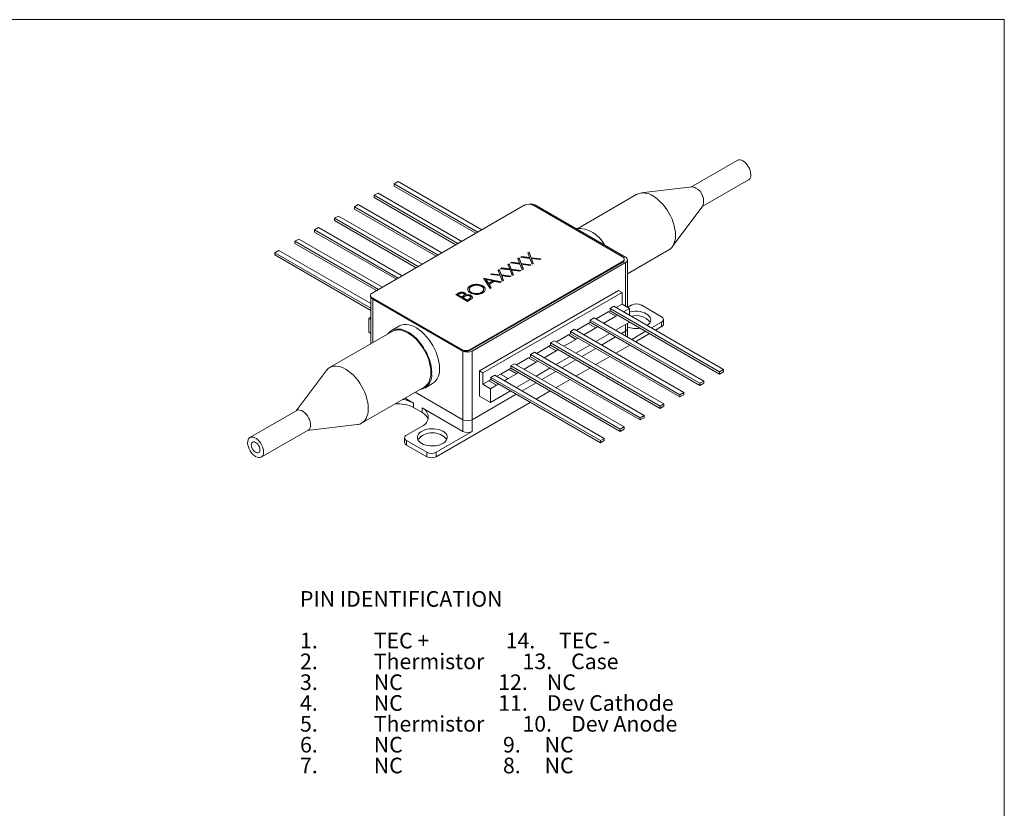
# Model space of a CAD drawing. Units: millimetres. Extents: x 2 to 278, y 1 to 215.
# Drawn here: x 145 to 278, y 108 to 215 of the extents above; entities that cross this region are included whole.
import ezdxf

# ---------------------------------------------------------------- set-up
doc = ezdxf.new("R2010")
doc.units = ezdxf.units.MM
doc.styles.add('SLDTEXTSTYLE0', font='TXT', dxfattribs={"width": 0.75})
doc.styles.add('SLDTEXTSTYLE1', font='TXT', dxfattribs={"width": 0.580882})
doc.styles.add('SLDTEXTSTYLE2', font='TXT', dxfattribs={"width": 0.646552})
doc.styles.add('SLDTEXTSTYLE3', font='TXT', dxfattribs={"width": 0.556452})
doc.styles.add('SLDTEXTSTYLE4', font='TXT', dxfattribs={"width": 0.59375})
doc.styles.add('SLDTEXTSTYLE5', font='TXT', dxfattribs={"width": 0.654412})
doc.styles.add('SLDTEXTSTYLE6', font='TXT', dxfattribs={"width": 0.546875})

# ---------------------------------------------------------------- blocks, each defined once
blk = doc.blocks.new('SW_NOTE_0')
at = {"color": 0, "linetype": 'Continuous', "lineweight": 0, "attachment_point": 1}
for s, insert, char_height, style in [('PIN IDENTIFICATION', (0, 2.73), 2.1167, 'SLDTEXTSTYLE0'), ('1.', (0, -2.92), 2.117, 'SLDTEXTSTYLE0'), ('TEC +                14.     TEC -', (10, -2.92), 2.1167, 'SLDTEXTSTYLE1'), ('2.', (0, -5.74), 2.117, 'SLDTEXTSTYLE0'), ('Thermistor        13.    Case', (10, -5.74), 2.1167, 'SLDTEXTSTYLE2'), ('3.', (0, -8.56), 2.117, 'SLDTEXTSTYLE0'), ('NC                    12.    NC', (10, -8.56), 2.1167, 'SLDTEXTSTYLE3'), ('4.', (0, -11.38), 2.117, 'SLDTEXTSTYLE0'), ('NC                    11.    Dev Cathode', (10, -11.38), 2.1167, 'SLDTEXTSTYLE4'), ('5.', (0, -14.2), 2.117, 'SLDTEXTSTYLE0'), ('Thermistor        10.    Dev Anode', (10, -14.2), 2.1167, 'SLDTEXTSTYLE5'), ('6.', (0, -17.03), 2.117, 'SLDTEXTSTYLE0'), ('NC                     9.     NC', (10, -17.03), 2.1167, 'SLDTEXTSTYLE6'), ('7.', (0, -19.85), 2.117, 'SLDTEXTSTYLE0'), ('NC                     8.     NC', (10, -19.85), 2.1167, 'SLDTEXTSTYLE6')]:
    blk.add_mtext(s, dxfattribs=dict(at, insert=insert, char_height=char_height, style=style))

msp = doc.modelspace()

# ---------------------------------------------------------------- linework, layer by layer
at = {"color": 7, "linetype": 'Continuous', "lineweight": 0}
for p, q in [((1.58, 214.65), (277.99, 214.65)), ((277.99, 0.9), (277.99, 214.65)), ((241.78, 195.58), (235.51, 191.96)), ((195.81, 192.7), (195.28, 192.39)), ((195.28, 192.39), (195.28, 192.09)), ((195.28, 192.39), (206.62, 185.85)), ((207.15, 186.15), (195.81, 192.7)), ((237.04, 189.31), (243.31, 192.93)), ((193.12, 191.15), (192.59, 190.84)), ((204.46, 184.6), (193.12, 191.15)), ((195.28, 192.09), (206.36, 185.69)), ((228.17, 190.98), (220.26, 186.41)), ((235.63, 191.97), (228.76, 191.17)), ((190.42, 189.59), (189.89, 189.28)), ((201.76, 183.04), (190.42, 189.59)), ((192.29, 177.57), (213, 189.53)), ((192.59, 190.84), (203.93, 184.29)), ((192.59, 190.84), (192.59, 190.53)), ((192.59, 190.53), (203.66, 184.14)), ((226.25, 182.49), (214.06, 189.53)), ((189.89, 189.28), (189.89, 188.98)), ((189.89, 189.28), (201.23, 182.74)), ((189.89, 188.98), (200.97, 182.58)), ((226.65, 182.47), (214.46, 189.51)), ((232.98, 183.86), (237.11, 189.4)), ((187.73, 188.03), (187.2, 187.73)), ((187.2, 187.73), (187.2, 187.42)), ((187.2, 187.73), (198.54, 181.18)), ((187.2, 187.42), (198.27, 181.03)), ((199.07, 181.49), (187.73, 188.03)), ((185.03, 186.48), (184.5, 186.17)), ((184.5, 186.17), (184.5, 185.87)), ((184.5, 186.17), (195.84, 179.63)), ((184.5, 185.87), (195.58, 179.47)), ((196.37, 179.93), (185.03, 186.48)), ((182.34, 184.92), (181.81, 184.62)), ((181.81, 184.62), (193.15, 178.07)), ((181.81, 184.62), (181.81, 184.31)), ((181.81, 184.31), (192.88, 177.92)), ((193.68, 178.38), (182.34, 184.92)), ((179.64, 183.37), (179.11, 183.06)), ((179.11, 183.06), (179.11, 182.76)), ((179.11, 183.06), (192.13, 175.55)), ((192.13, 176.16), (179.64, 183.37)), ((213.4, 183.03), (213.57, 183.13)), ((213.64, 182.42), (213.4, 183.03)), ((213.42, 182.98), (213.57, 183.07)), ((213.57, 183.13), (213.85, 182.39)), ((213.57, 183.07), (213.57, 183.13)), ((213.57, 183.07), (213.85, 182.33)), ((226.92, 180.21), (232.52, 183.44)), ((179.11, 182.76), (192.13, 175.24)), ((205.54, 169.92), (226.25, 181.88)), ((205.54, 169.8), (226.25, 181.75)), ((205.86, 169.73), (226.65, 181.73)), ((210.71, 181.48), (210.88, 181.57)), ((210.88, 181.57), (211.16, 180.83)), ((210.88, 181.51), (210.88, 181.57)), ((211.06, 181.68), (211.23, 181.77)), ((212.34, 181.52), (211.06, 181.68)), ((211.15, 181.67), (211.23, 181.71)), ((211.23, 181.77), (212.29, 181.64)), ((211.23, 181.71), (211.23, 181.77)), ((211.23, 181.71), (212.29, 181.58)), ((212.06, 182.25), (212.22, 182.35)), ((212.29, 181.64), (212.06, 182.25)), ((212.08, 182.2), (212.22, 182.29)), ((212.22, 182.35), (212.5, 181.61)), ((212.22, 182.29), (212.22, 182.35)), ((212.22, 182.29), (212.5, 181.55)), ((212.29, 181.58), (212.29, 181.64)), ((212.63, 180.75), (212.34, 181.52)), ((212.41, 182.46), (212.57, 182.55)), ((213.69, 182.29), (212.41, 182.46)), ((212.49, 182.44), (212.57, 182.49)), ((212.5, 181.61), (213.83, 181.44)), ((212.5, 181.55), (212.5, 181.61)), ((212.5, 181.55), (213.75, 181.39)), ((212.57, 182.55), (213.64, 182.42)), ((212.57, 182.49), (212.57, 182.55)), ((212.57, 182.49), (213.64, 182.35)), ((213.64, 182.35), (213.64, 182.42)), ((213.98, 181.53), (213.69, 182.29)), ((213.85, 182.39), (215.18, 182.22)), ((213.85, 182.33), (213.85, 182.39)), ((213.85, 182.33), (215.09, 182.17)), ((213.9, 182.27), (214.14, 181.62)), ((215.02, 182.13), (213.9, 182.27)), ((213.9, 182.21), (213.9, 182.27)), ((213.9, 182.21), (214.12, 181.61)), ((214.14, 181.62), (213.98, 181.53)), ((215.18, 182.22), (215.02, 182.13)), ((226.25, 181.75), (226.25, 181.88)), ((226.47, 182.06), (226.47, 182.18)), ((226.92, 175.68), (226.92, 182.1)), ((208.37, 180.12), (208.53, 180.22)), ((208.53, 180.22), (209.6, 180.08)), ((208.53, 180.16), (208.53, 180.22)), ((209.37, 180.7), (209.53, 180.8)), ((209.6, 180.08), (209.37, 180.7)), ((209.38, 180.65), (209.53, 180.73)), ((209.53, 180.8), (209.81, 180.06)), ((209.53, 180.73), (209.53, 180.8)), ((209.53, 180.73), (209.81, 180)), ((209.71, 180.9), (209.88, 181)), ((210.99, 180.74), (209.71, 180.9)), ((209.8, 180.89), (209.88, 180.94)), ((209.88, 181), (210.95, 180.86)), ((209.88, 180.94), (209.88, 181)), ((209.88, 180.94), (210.95, 180.8)), ((210.95, 180.86), (210.71, 181.48)), ((210.73, 181.43), (210.88, 181.51)), ((210.88, 181.51), (211.16, 180.77)), ((210.95, 180.8), (210.95, 180.86)), ((211.28, 179.97), (210.99, 180.74)), ((211.16, 180.83), (212.49, 180.67)), ((211.16, 180.77), (211.16, 180.83)), ((211.16, 180.77), (212.4, 180.62)), ((211.2, 180.71), (211.45, 180.07)), ((212.32, 180.57), (211.2, 180.71)), ((211.2, 180.65), (211.2, 180.71)), ((211.2, 180.65), (211.43, 180.06)), ((212.49, 180.67), (212.32, 180.57)), ((212.55, 181.49), (212.8, 180.84)), ((213.67, 181.35), (212.55, 181.49)), ((212.55, 181.43), (212.55, 181.49)), ((212.55, 181.43), (212.78, 180.83)), ((212.8, 180.84), (212.63, 180.75)), ((213.83, 181.44), (213.67, 181.35)), ((207.44, 179.59), (207.46, 179.6)), ((208.28, 178.23), (207.44, 179.59)), ((207.46, 179.6), (209.79, 179.11)), ((207.46, 179.56), (207.46, 179.6)), ((207.47, 179.54), (209.71, 179.06)), ((207.76, 179.35), (207.76, 179.41)), ((207.76, 179.41), (208.08, 178.9)), ((208.65, 179.23), (207.76, 179.41)), ((207.76, 179.35), (208.08, 178.84)), ((208.08, 178.9), (208.65, 179.23)), ((208.08, 178.84), (208.65, 179.16)), ((208.08, 178.84), (208.08, 178.9)), ((208.89, 179.17), (208.16, 178.76)), ((209.65, 179.96), (208.37, 180.12)), ((208.45, 180.11), (208.53, 180.16)), ((208.53, 180.16), (209.6, 180.02)), ((208.65, 179.16), (208.65, 179.23)), ((209.63, 179.02), (208.89, 179.17)), ((209.6, 180.02), (209.6, 180.08)), ((209.79, 179.11), (209.63, 179.02)), ((209.94, 179.19), (209.65, 179.96)), ((209.81, 180.06), (211.14, 179.89)), ((209.81, 180), (209.81, 180.06)), ((209.81, 180), (211.05, 179.84)), ((209.86, 179.94), (210.1, 179.29)), ((210.98, 179.79), (209.86, 179.94)), ((209.86, 179.87), (209.86, 179.94)), ((209.86, 179.87), (210.08, 179.28)), ((210.1, 179.29), (209.94, 179.19)), ((211.14, 179.89), (210.98, 179.79)), ((211.45, 180.07), (211.28, 179.97)), ((203.63, 177.39), (203.94, 177.57)), ((203.94, 177.5), (203.94, 177.57)), ((204.84, 177.57), (204.84, 177.63)), ((205.47, 178.08), (205.47, 178.01)), ((205.59, 178.51), (205.59, 178.57)), ((205.75, 177.63), (205.75, 177.69)), ((225.69, 177.94), (206.83, 167.06)), ((207.11, 177.64), (207.11, 177.7)), ((207.28, 178.52), (207.28, 178.58)), ((226.17, 177.67), (207.31, 166.78)), ((207.41, 178.05), (207.41, 178.12)), ((208.16, 178.76), (208.43, 178.32)), ((208.16, 178.7), (208.16, 178.76)), ((208.16, 178.7), (208.4, 178.31)), ((208.43, 178.32), (208.28, 178.23)), ((225.69, 177.94), (226.17, 177.67)), ((226.17, 177.67), (226.17, 176.11)), ((192.07, 177.27), (192.07, 177.14)), ((192.13, 176.97), (192.13, 170.73)), ((204.48, 169.92), (192.29, 176.96)), ((192.29, 176.96), (192.29, 176.84)), ((192.29, 176.84), (204.48, 169.8)), ((204.59, 169.73), (192.39, 176.78)), ((205.22, 176.47), (203.63, 177.39)), ((203.68, 177.36), (203.94, 177.5)), ((204.13, 177.49), (203.93, 177.37)), ((203.93, 177.31), (203.93, 177.37)), ((203.93, 177.37), (204.44, 177.08)), ((203.93, 177.31), (204.44, 177.02)), ((204.44, 177.08), (204.54, 177.14)), ((204.44, 177.02), (204.44, 177.08)), ((204.44, 177.02), (204.54, 177.07)), ((204.54, 177.07), (204.54, 177.14)), ((204.7, 177.04), (204.6, 176.99)), ((204.6, 176.93), (204.6, 176.99)), ((204.6, 176.99), (205.2, 176.64)), ((204.6, 176.93), (205.2, 176.58)), ((204.8, 177.33), (204.8, 177.41)), ((204.99, 177.27), (204.99, 177.33)), ((205.2, 176.64), (205.4, 176.76)), ((205.2, 176.58), (205.4, 176.7)), ((205.2, 176.58), (205.2, 176.64)), ((205.65, 176.72), (205.22, 176.47)), ((205.4, 176.7), (205.4, 176.76)), ((205.67, 176.96), (205.67, 177.04)), ((205.7, 177.21), (205.7, 177.27)), ((224.29, 175.03), (222.66, 174.09)), ((224.55, 175.19), (224.29, 175.04)), ((224.29, 175.04), (224.29, 175.03)), ((224.29, 175.04), (225.32, 174.44)), ((224.29, 175.03), (225.32, 174.44)), ((225.08, 175.8), (224.55, 175.49)), ((239.4, 166.92), (224.55, 175.49)), ((224.55, 175.19), (224.55, 175.49)), ((239.4, 166.62), (224.55, 175.19)), ((225.08, 175.8), (239.93, 167.23)), ((226.17, 176.11), (225.35, 175.64)), ((226.17, 176.11), (227.19, 175.52)), ((227.19, 175.52), (226.38, 175.05)), ((226.95, 175.66), (227.5, 175.98)), ((227.19, 175.52), (227.19, 174.58)), ((231.53, 174.39), (228.77, 175.98)), ((192.13, 174.31), (191.85, 174.15)), ((191.85, 172.29), (191.85, 174.15)), ((191.85, 174.15), (192.13, 173.99)), ((221.86, 173.63), (221.59, 173.48)), ((222.39, 174.25), (221.86, 173.94)), ((236.71, 165.37), (221.86, 173.94)), ((221.86, 173.63), (221.86, 173.94)), ((236.71, 165.06), (221.86, 173.63)), ((222.39, 174.25), (237.24, 165.67)), ((225.32, 174.44), (223.69, 173.5)), ((227.19, 173.66), (225.3, 172.56)), ((225.32, 174.44), (225.58, 174.59)), ((225.32, 174.44), (225.32, 174.44)), ((227.19, 173.66), (227.19, 173.66)), ((230.17, 172.86), (231.53, 173.65)), ((231.53, 173.04), (231.53, 173.65)), ((231.8, 173.41), (231.8, 174.02)), ((195.01, 172.39), (186.52, 167.49)), ((192.13, 172.13), (191.85, 172.29)), ((195.99, 173.13), (194.93, 172.52)), ((219.7, 172.69), (219.17, 172.38)), ((234.01, 163.81), (219.17, 172.38)), ((219.17, 172.08), (219.17, 172.38)), ((219.7, 172.69), (234.54, 164.12)), ((221.59, 173.47), (219.97, 172.53)), ((222.62, 172.88), (220.99, 171.94)), ((221.59, 173.48), (221.59, 173.47)), ((221.59, 173.48), (222.62, 172.89)), ((221.59, 173.47), (222.62, 172.88)), ((222.62, 172.89), (222.89, 173.04)), ((222.62, 172.89), (222.62, 172.88)), ((226.1, 172.11), (226.65, 172.43)), ((226.92, 172.79), (226.92, 173.5)), ((226.92, 171.63), (226.92, 172.79)), ((227.48, 171.31), (229.37, 172.41)), ((230.7, 172.56), (231.53, 173.04)), ((217, 171.14), (216.47, 170.83)), ((217, 171.14), (231.85, 162.56)), ((218.9, 171.92), (217.27, 170.98)), ((219.93, 171.32), (218.3, 170.38)), ((219.17, 172.08), (218.9, 171.92)), ((218.9, 171.92), (218.9, 171.92)), ((218.9, 171.92), (219.93, 171.32)), ((218.9, 171.92), (219.93, 171.33)), ((234.01, 163.51), (219.17, 172.08)), ((219.93, 171.33), (220.19, 171.48)), ((219.93, 171.33), (219.93, 171.32)), ((224.51, 172.11), (222.61, 171.01)), ((223.4, 170.55), (225.3, 171.65)), ((226.65, 170.83), (226.68, 170.85)), ((226.68, 170.85), (226.65, 170.83)), ((228.01, 171), (229.91, 172.1)), ((204.48, 169.8), (204.48, 169.92)), ((204.59, 160.43), (204.59, 169.73)), ((205.54, 169.92), (205.54, 169.8)), ((205.86, 169.73), (205.86, 160.43)), ((214.31, 169.58), (213.78, 169.27)), ((214.31, 169.58), (229.16, 161.01)), ((216.21, 170.36), (214.58, 169.42)), ((217.23, 169.77), (215.61, 168.83)), ((216.47, 170.52), (216.21, 170.37)), ((216.21, 170.37), (216.21, 170.36)), ((216.21, 170.37), (217.23, 169.78)), ((216.21, 170.36), (217.23, 169.77)), ((231.32, 162.26), (216.47, 170.83)), ((216.47, 170.52), (216.47, 170.83)), ((231.32, 161.95), (216.47, 170.52)), ((217.23, 169.78), (217.5, 169.93)), ((217.23, 169.78), (217.23, 169.77)), ((221.81, 170.55), (219.91, 169.45)), ((220.71, 168.99), (222.61, 170.09)), ((225.31, 169.45), (227.21, 170.54)), ((213.51, 168.81), (211.88, 167.87)), ((214.54, 168.21), (212.91, 167.27)), ((213.78, 168.97), (213.51, 168.81)), ((213.51, 168.81), (213.51, 168.81)), ((213.51, 168.81), (214.54, 168.21)), ((213.51, 168.81), (214.54, 168.22)), ((228.63, 160.7), (213.78, 169.27)), ((213.78, 168.97), (213.78, 169.27)), ((228.63, 160.4), (213.78, 168.97)), ((214.54, 168.22), (214.81, 168.37)), ((214.54, 168.22), (214.54, 168.21)), ((219.12, 168.99), (217.22, 167.9)), ((218.02, 167.44), (219.91, 168.54)), ((222.62, 167.89), (224.52, 168.99)), ((186.06, 167.07), (182.01, 161.63)), ((206.83, 167.06), (207.31, 166.78)), ((206.83, 167.06), (206.83, 163.64)), ((210.82, 167.25), (209.72, 166.62)), ((211.08, 167.41), (210.82, 167.26)), ((210.82, 167.26), (210.82, 167.25)), ((210.82, 167.26), (211.85, 166.67)), ((210.82, 167.25), (211.85, 166.66)), ((211.61, 168.02), (211.08, 167.72)), ((225.93, 159.15), (211.08, 167.72)), ((211.08, 167.41), (211.08, 167.72)), ((225.93, 158.84), (211.08, 167.41)), ((211.61, 168.02), (226.46, 159.45)), ((216.42, 167.44), (214.53, 166.34)), ((215.32, 165.88), (217.22, 166.98)), ((219.92, 166.34), (221.82, 167.43)), ((239.93, 167.23), (239.4, 166.92)), ((239.4, 166.62), (239.4, 166.92)), ((239.93, 166.92), (239.4, 166.62)), ((239.93, 166.92), (239.93, 167.23)), ((207.31, 166.78), (207.31, 165.23)), ((208.12, 165.7), (207.31, 165.23)), ((208.39, 165.86), (208.12, 165.7)), ((208.12, 165.7), (208.12, 165.7)), ((208.12, 165.7), (209.15, 165.1)), ((208.12, 165.7), (209.15, 165.11)), ((208.92, 166.47), (208.39, 166.16)), ((223.24, 157.59), (208.39, 166.16)), ((208.39, 165.86), (208.39, 166.16)), ((223.24, 157.28), (208.39, 165.86)), ((208.92, 166.47), (223.77, 157.9)), ((209.71, 166.62), (209.18, 166.32)), ((210.74, 166.03), (209.71, 166.62)), ((210.21, 165.72), (210.74, 166.03)), ((211.85, 166.66), (210.74, 166.02)), ((210.74, 166.03), (210.74, 166.02)), ((213.73, 165.88), (211.83, 164.79)), ((211.85, 166.67), (212.11, 166.82)), ((211.85, 166.67), (211.85, 166.66)), ((217.23, 164.78), (219.13, 165.88)), ((237.24, 165.67), (236.71, 165.37)), ((237.24, 165.37), (237.24, 165.67)), ((190.87, 159.96), (199.36, 164.85)), ((199.43, 164.72), (200.49, 165.34)), ((207.31, 165.23), (208.34, 164.63)), ((209.15, 165.1), (208.34, 164.63)), ((208.34, 164.63), (208.34, 162.77)), ((211.04, 164.33), (208.34, 162.77)), ((209.15, 165.11), (209.42, 165.26)), ((209.15, 165.11), (209.15, 165.1)), ((212.63, 164.33), (214.53, 165.42)), ((214.54, 163.23), (216.43, 164.32)), ((236.71, 165.06), (236.71, 165.37)), ((237.24, 165.37), (236.71, 165.06)), ((197.91, 162.69), (196.76, 163.35)), ((198.14, 164.15), (204.59, 160.43)), ((205.86, 160.43), (211.83, 163.87)), ((208.34, 162.77), (206.83, 163.64)), ((234.54, 164.12), (234.01, 163.81)), ((234.01, 163.51), (234.01, 163.81)), ((234.54, 163.81), (234.01, 163.51)), ((234.54, 163.81), (234.54, 164.12)), ((182.1, 161.68), (175.74, 158.01)), ((197.91, 162.69), (197.91, 162.08)), ((199.08, 161.4), (197.91, 162.08)), ((204.59, 158.83), (199.08, 162.02)), ((199.08, 161.4), (199.08, 162.02)), ((200.99, 155.4), (213.74, 162.77)), ((231.85, 162.56), (231.32, 162.26)), ((231.32, 161.95), (231.32, 162.26)), ((231.85, 162.26), (231.32, 161.95)), ((231.85, 162.26), (231.85, 162.56)), ((204.59, 158.83), (204.59, 160.43)), ((205.86, 160.43), (205.86, 158.83)), ((229.16, 161.01), (228.63, 160.7)), ((228.63, 160.4), (228.63, 160.7)), ((229.16, 160.7), (228.63, 160.4)), ((229.16, 160.7), (229.16, 161.01)), ((177.27, 155.36), (183.63, 159.03)), ((183.54, 158.98), (190.28, 159.76)), ((196.95, 158.34), (199.08, 159.57)), ((200.99, 156.02), (205.86, 158.83)), ((226.46, 159.45), (225.93, 159.15)), ((225.93, 158.84), (225.93, 159.15)), ((226.46, 159.15), (225.93, 158.84)), ((226.46, 159.15), (226.46, 159.45)), ((196.69, 157.98), (196.69, 157.36)), ((196.95, 157.61), (199.71, 156.02)), ((196.95, 157.61), (196.95, 157)), ((223.77, 157.9), (223.24, 157.59)), ((223.24, 157.28), (223.24, 157.59)), ((223.77, 157.59), (223.24, 157.28)), ((223.77, 157.59), (223.77, 157.9)), ((196.95, 157), (199.71, 155.4)), ((199.71, 155.4), (199.71, 156.02)), ((200.99, 156.02), (200.99, 155.4))]:
    msp.add_line(p, q, dxfattribs=at)
at = {"color": 36, "linetype": 'Continuous', "lineweight": 0}
for p, q in [((226.65, 175.83), (226.65, 181.73)), ((192.39, 176.78), (192.39, 170.88)), ((226.65, 172.43), (226.65, 173.35)), ((226.65, 171.78), (226.65, 172.43)), ((226.65, 170.83), (226.65, 170.87))]:
    msp.add_line(p, q, dxfattribs=at)
at = {"color": 7, "linetype": 'Continuous', "lineweight": 0, "flags": 128}
for points in [[(242.55, 195.5), (242.75, 195.36), (242.95, 195.18), (243.13, 194.97), (243.29, 194.73), (243.43, 194.47), (243.53, 194.2), (243.6, 193.94), (243.63, 193.69), (243.62, 193.46), (243.57, 193.25), (243.48, 193.09), (243.36, 192.96), (243.31, 192.93)], [(230.35, 190.76), (230.69, 190.54), (231.03, 190.28), (231.36, 189.98), (231.68, 189.64), (231.99, 189.27), (232.27, 188.88), (232.52, 188.47), (232.75, 188.04), (232.95, 187.6), (233.12, 187.15), (233.25, 186.71), (233.35, 186.27), (233.41, 185.84), (233.42, 185.43), (233.41, 185.05), (233.35, 184.69), (233.25, 184.36), (233.12, 184.07), (232.95, 183.82), (232.75, 183.61), (232.52, 183.44), (232.52, 183.44)], [(227.19, 175.02), (227.3, 175.05), (227.62, 175.1), (227.95, 175.12), (228.28, 175.12), (228.61, 175.08), (228.92, 175.01), (229.21, 174.91), (229.46, 174.78), (229.68, 174.64), (229.85, 174.47), (229.97, 174.29), (230.04, 174.1), (230.06, 173.91), (230.01, 173.72), (229.92, 173.53), (229.77, 173.36), (229.58, 173.2)], [(200.37, 166.78), (200.35, 167.2), (200.29, 167.63), (200.19, 168.08), (200.06, 168.53), (199.89, 168.98), (199.7, 169.43), (199.46, 169.87), (199.21, 170.29), (198.92, 170.69), (198.62, 171.07), (198.3, 171.42), (197.97, 171.73), (197.62, 172.01), (197.27, 172.24), (196.92, 172.43), (196.57, 172.58), (196.23, 172.68), (195.91, 172.72), (195.59, 172.72), (195.3, 172.67), (195.03, 172.57), (194.78, 172.42), (194.57, 172.22), (194.43, 172.06)], [(199.36, 164.85), (199.36, 164.85), (199.59, 165.02), (199.79, 165.23), (199.96, 165.48), (200.09, 165.77), (200.18, 166.1), (200.24, 166.46), (200.26, 166.85), (200.24, 167.25), (200.18, 167.68), (200.09, 168.12), (199.96, 168.56), (199.79, 169.01), (199.59, 169.45), (199.36, 169.88), (199.1, 170.29), (198.82, 170.68), (198.52, 171.05), (198.2, 171.39), (197.87, 171.69), (197.53, 171.95), (197.18, 172.17), (196.84, 172.35), (196.5, 172.48), (196.17, 172.56), (195.85, 172.59), (195.55, 172.57), (195.27, 172.51), (195.01, 172.39)], [(201.43, 167.4), (201.41, 167.81), (201.35, 168.24), (201.25, 168.69), (201.12, 169.14), (200.96, 169.59), (200.76, 170.04), (200.53, 170.48), (200.27, 170.9), (199.99, 171.3), (199.68, 171.68), (199.36, 172.03), (199.03, 172.34), (198.68, 172.62), (198.33, 172.86), (197.98, 173.05), (197.63, 173.19), (197.29, 173.29), (196.97, 173.34), (196.65, 173.33), (196.36, 173.28), (196.09, 173.18), (195.99, 173.13)], [(190.28, 159.76), (190.34, 159.77), (190.62, 159.84), (190.87, 159.96), (191.1, 160.12), (191.3, 160.33), (191.47, 160.58), (191.6, 160.87), (191.7, 161.2), (191.76, 161.56), (191.77, 161.95), (191.76, 162.36), (191.7, 162.78), (191.6, 163.22), (191.47, 163.66), (191.3, 164.11), (191.1, 164.55), (190.87, 164.98), (190.62, 165.39), (190.34, 165.79), (190.03, 166.15), (189.71, 166.49), (189.38, 166.79), (189.04, 167.05), (188.7, 167.27), (188.35, 167.45), (188.01, 167.58), (187.68, 167.66), (187.36, 167.69), (187.06, 167.67), (186.78, 167.61), (186.52, 167.49), (186.29, 167.33), (186.09, 167.12), (186.06, 167.07)], [(183.63, 159.03), (183.75, 159.12), (183.85, 159.27), (183.92, 159.45), (183.95, 159.67), (183.94, 159.91), (183.89, 160.17), (183.8, 160.44), (183.68, 160.7), (183.53, 160.95), (183.36, 161.18), (183.17, 161.38), (182.97, 161.54), (182.76, 161.66), (182.56, 161.73), (182.37, 161.75), (182.2, 161.72), (182.1, 161.68)], [(201.89, 158.86), (201.63, 158.99), (201.34, 159.09), (201.03, 159.16), (200.71, 159.2), (200.37, 159.2), (200.04, 159.18), (199.72, 159.13), (199.42, 159.04), (199.15, 158.93), (198.91, 158.79), (198.72, 158.64), (198.57, 158.46), (198.47, 158.28), (198.43, 158.09), (198.45, 157.89), (198.51, 157.7), (198.64, 157.52), (198.81, 157.36), (199.02, 157.21), (199.28, 157.09), (199.57, 156.99), (199.88, 156.92), (200.2, 156.88), (200.54, 156.87), (200.87, 156.89), (201.19, 156.95), (201.49, 157.03), (201.76, 157.14), (202, 157.28), (202.19, 157.44), (202.34, 157.61), (202.44, 157.8), (202.48, 157.99), (202.46, 158.18), (202.4, 158.37), (202.27, 158.55), (202.1, 158.72), (201.89, 158.86)], [(176.5, 155.43), (176.71, 155.34), (176.9, 155.29), (177.09, 155.29), (177.25, 155.35), (177.38, 155.45), (177.49, 155.59), (177.55, 155.78), (177.58, 156), (177.57, 156.24), (177.52, 156.5), (177.44, 156.76), (177.32, 157.03), (177.17, 157.28), (177, 157.51), (176.81, 157.7), (176.6, 157.87), (176.4, 157.98), (176.2, 158.06), (176.01, 158.08), (175.83, 158.05), (175.68, 157.97), (175.56, 157.85), (175.48, 157.68), (175.43, 157.48), (175.42, 157.25), (175.45, 156.99), (175.52, 156.73), (175.62, 156.47), (175.75, 156.21), (175.92, 155.97), (176.1, 155.75), (176.3, 155.57), (176.5, 155.43)], [(176.5, 156.01), (176.65, 155.94), (176.79, 155.93), (176.91, 155.97), (177.01, 156.05), (177.06, 156.18), (177.08, 156.34), (177.06, 156.53), (177.01, 156.73), (176.91, 156.92), (176.79, 157.1), (176.65, 157.24), (176.5, 157.35), (176.35, 157.42), (176.21, 157.43), (176.09, 157.4), (176, 157.31), (175.94, 157.18), (175.92, 157.02), (175.94, 156.83), (176, 156.64), (176.09, 156.44), (176.21, 156.27), (176.35, 156.12), (176.5, 156.01)]]:
    msp.add_lwpolyline(points, dxfattribs=at)
at = {"color": 7, "linetype": 'Continuous', "lineweight": 0}
for centre, radius, start, end in [((242.1, 194.89), 0.758, 53.8745, 114.815), ((229.07, 188.91), 2.25, 55.2808, 113.4087), ((235.69, 191.06), 0.917, 57.3086, 93.8689), ((235.27, 190.09), 1.96, 339.469, 62.3271), ((213.53, 188.5), 1.15, 62.6097, 117.3903), ((213.82, 188.29), 1.38, 62.6567, 98.3639), ((220.19, 182.34), 4.02, 26.3315, 93.6739), ((226.13, 182.18), 0.327, 290.7834, 69.2166), ((226.09, 182.09), 0.377, 294.3747, 354.3052), ((226.51, 182.1), 0.393, 290.7834, 69.2166), ((192.4, 177.27), 0.327, 110.7834, 249.2166), ((192.44, 177.18), 0.377, 185.6948, 245.6253), ((228.14, 174.75), 1.38, 62.6097, 117.3903), ((228.08, 172.09), 2.46, 39.4101, 105.8105), ((231.39, 174.02), 0.393, 290.7834, 69.2166), ((226.47, 172.84), 0.453, 294.3747, 354.3052), ((228.03, 176.08), 3.29, 250.1676, 280.2998), ((231.35, 173.45), 0.453, 294.3747, 354.3052), ((205.01, 170.94), 1.15, 242.6097, 297.3903), ((205.01, 170.82), 1.15, 242.6097, 297.3903), ((205.23, 170.96), 1.38, 242.6097, 297.3903), ((199.22, 167.15), 2.22, 305.023, 6.2892), ((198.41, 166.46), 1.98, 280.7606, 9.2827), ((195.97, 159.14), 4.05, 61.4172, 83.6385), ((195.81, 158.02), 4.57, 62.6575, 95.0722), ((198.6, 160.79), 1.31, 291.2683, 68.7317), ((198.32, 159.88), 1.7, 20.7684, 63.5394), ((205.23, 161.65), 1.38, 242.6097, 297.3903), ((205.23, 160.06), 1.38, 242.6097, 297.3903), ((197.09, 157.98), 0.393, 110.7834, 249.2166), ((200.46, 156.16), 2.51, 38.8666, 141.1334), ((197.14, 157.41), 0.453, 185.6948, 245.6253), ((200.35, 157.24), 1.38, 242.6097, 297.3903), ((200.35, 156.63), 1.38, 242.6097, 297.3903)]:
    msp.add_arc(centre, radius, start, end, dxfattribs=at)
for points, knots in [([(203.94, 177.57), (204.01, 177.6), (204.14, 177.68), (204.4, 177.74), (204.66, 177.71), (204.78, 177.66), (204.84, 177.63)], [0, 0, 0, 0, 0.281317, 0.559922, 0.779935, 1, 1, 1, 1]), ([(203.94, 177.5), (204.01, 177.54), (204.14, 177.62), (204.4, 177.68), (204.66, 177.65), (204.78, 177.6), (204.84, 177.57)], [0, 0, 0, 0, 0.281317, 0.559922, 0.779935, 1, 1, 1, 1]), ([(204.7, 177.55), (204.65, 177.57), (204.59, 177.6), (204.47, 177.6), (204.37, 177.59), (204.25, 177.55), (204.17, 177.51), (204.13, 177.49)], [0, 0, 0, 0, 0.2484529, 0.373676, 0.4989764, 0.7490868, 1, 1, 1, 1]), ([(204.54, 177.14), (204.58, 177.16), (204.68, 177.22), (204.78, 177.31), (204.8, 177.38), (204.8, 177.44), (204.76, 177.5), (204.72, 177.53), (204.7, 177.55)], [0, 0, 0, 0, 0.250521, 0.499945, 0.625012, 0.75007, 0.87507, 1, 1, 1, 1]), ([(204.84, 177.63), (204.87, 177.61), (204.94, 177.56), (205.02, 177.46), (205, 177.38), (204.99, 177.33)], [0, 0, 0, 0, 0.280867, 0.561527, 1, 1, 1, 1]), ([(204.84, 177.57), (204.87, 177.55), (204.94, 177.5), (204.98, 177.44), (204.99, 177.41)], [0, 0, 0, 0, 0.500184, 1, 1, 1, 1]), ([(205.61, 177.61), (205.54, 177.66), (205.38, 177.76), (205.26, 177.95), (205.24, 178.16), (205.33, 178.39), (205.51, 178.51), (205.59, 178.57)], [0, 0, 0, 0, 0.186837, 0.373662, 0.56041, 0.780222, 1, 1, 1, 1]), ([(205.26, 178.04), (205.26, 178.05), (205.24, 178.15), (205.34, 178.33), (205.51, 178.45), (205.59, 178.51)], [0, 0, 0, 0, 0.104184, 0.552127, 1, 1, 1, 1]), ([(205.76, 178.48), (205.68, 178.41), (205.5, 178.28), (205.45, 178.05), (205.54, 177.84), (205.68, 177.74), (205.75, 177.69)], [0, 0, 0, 0, 0.279627, 0.55935, 0.77963, 1, 1, 1, 1]), ([(205.49, 178.01), (205.48, 178), (205.46, 177.92), (205.54, 177.78), (205.68, 177.68), (205.75, 177.63)], [0, 0, 0, 0, 0.09706, 0.548439, 1, 1, 1, 1]), ([(205.59, 178.57), (205.68, 178.61), (205.86, 178.7), (206.19, 178.77), (206.57, 178.79), (206.96, 178.73), (207.17, 178.63), (207.28, 178.58)], [0, 0, 0, 0, 0.186883, 0.373569, 0.560409, 0.780096, 1, 1, 1, 1]), ([(205.59, 178.51), (205.68, 178.55), (205.86, 178.64), (206.19, 178.71), (206.57, 178.73), (206.96, 178.67), (207.17, 178.57), (207.28, 178.52)], [0, 0, 0, 0, 0.186883, 0.373569, 0.560409, 0.780096, 1, 1, 1, 1]), ([(207.28, 177.61), (207.19, 177.57), (207.02, 177.48), (206.68, 177.41), (206.32, 177.4), (205.93, 177.45), (205.72, 177.56), (205.61, 177.61)], [0, 0, 0, 0, 0.186867, 0.373553, 0.560424, 0.780172, 1, 1, 1, 1]), ([(205.75, 177.69), (205.82, 177.65), (205.97, 177.58), (206.24, 177.53), (206.54, 177.53), (206.86, 177.58), (207.03, 177.66), (207.11, 177.7)], [0, 0, 0, 0, 0.186777, 0.37342, 0.560274, 0.780077, 1, 1, 1, 1]), ([(205.75, 177.63), (205.82, 177.59), (205.97, 177.52), (206.24, 177.47), (206.54, 177.47), (206.86, 177.52), (207.03, 177.6), (207.11, 177.64)], [0, 0, 0, 0, 0.186777, 0.37342, 0.560274, 0.780077, 1, 1, 1, 1]), ([(207.13, 178.49), (207.06, 178.53), (206.92, 178.6), (206.64, 178.65), (206.34, 178.66), (206.02, 178.6), (205.85, 178.52), (205.76, 178.48)], [0, 0, 0, 0, 0.186771, 0.373441, 0.560125, 0.780143, 1, 1, 1, 1]), ([(207.11, 177.7), (207.2, 177.77), (207.38, 177.9), (207.44, 178.13), (207.35, 178.34), (207.21, 178.44), (207.13, 178.49)], [0, 0, 0, 0, 0.27983, 0.559389, 0.779654, 1, 1, 1, 1]), ([(207.11, 177.64), (207.2, 177.71), (207.38, 177.83), (207.39, 177.98), (207.4, 178.05)], [0, 0, 0, 0, 0.538365, 1, 1, 1, 1]), ([(207.28, 178.58), (207.35, 178.53), (207.5, 178.42), (207.62, 178.23), (207.64, 178.02), (207.54, 177.79), (207.37, 177.67), (207.28, 177.61)], [0, 0, 0, 0, 0.186853, 0.373537, 0.560414, 0.780133, 1, 1, 1, 1]), ([(207.28, 178.52), (207.35, 178.46), (207.5, 178.36), (207.62, 178.19), (207.62, 178.08), (207.62, 178.03)], [0, 0, 0, 0, 0.371182, 0.742025, 1, 1, 1, 1]), ([(204.54, 177.07), (204.59, 177.1), (204.68, 177.16), (204.77, 177.24), (204.8, 177.31), (204.8, 177.33), (204.8, 177.34)], [0, 0, 0, 0, 0.382335, 0.762994, 0.953865, 1, 1, 1, 1]), ([(205.02, 177.2), (204.95, 177.17), (204.84, 177.12), (204.74, 177.07), (204.7, 177.04)], [0, 0, 0, 0, 0.559734, 1, 1, 1, 1]), ([(204.99, 177.33), (205.06, 177.34), (205.19, 177.38), (205.4, 177.37), (205.57, 177.34), (205.66, 177.29), (205.7, 177.27)], [0, 0, 0, 0, 0.280382, 0.559606, 0.779765, 1, 1, 1, 1]), ([(204.99, 177.27), (205.06, 177.28), (205.19, 177.32), (205.4, 177.31), (205.57, 177.27), (205.66, 177.23), (205.7, 177.21)], [0, 0, 0, 0, 0.280382, 0.559606, 0.779765, 1, 1, 1, 1]), ([(205.56, 177.19), (205.52, 177.21), (205.43, 177.25), (205.22, 177.26), (205.09, 177.22), (205.02, 177.2)], [0, 0, 0, 0, 0.279944, 0.560429, 1, 1, 1, 1]), ([(205.4, 176.76), (205.45, 176.79), (205.55, 176.85), (205.67, 176.96), (205.67, 177.06), (205.63, 177.14), (205.58, 177.17), (205.56, 177.19)], [0, 0, 0, 0, 0.251025, 0.500805, 0.749461, 0.874761, 1, 1, 1, 1]), ([(205.4, 176.7), (205.45, 176.73), (205.54, 176.79), (205.66, 176.88), (205.66, 176.95), (205.65, 176.97)], [0, 0, 0, 0, 0.385548, 0.769184, 1, 1, 1, 1]), ([(205.7, 177.27), (205.77, 177.22), (205.89, 177.13), (205.9, 176.96), (205.81, 176.82), (205.7, 176.75), (205.65, 176.72)], [0, 0, 0, 0, 0.279141, 0.558654, 0.779059, 1, 1, 1, 1]), ([(205.7, 177.21), (205.77, 177.16), (205.88, 177.09), (205.87, 176.99), (205.87, 176.95)], [0, 0, 0, 0, 0.612712, 1, 1, 1, 1])]:
    msp.add_open_spline(points, degree=3, knots=knots, dxfattribs=at)

# ---------------------------------------------------------------- block references
msp.add_blockref('SW_NOTE_0', (182.52, 134.47), dxfattribs=at)

doc.saveas('drawing.dxf')
